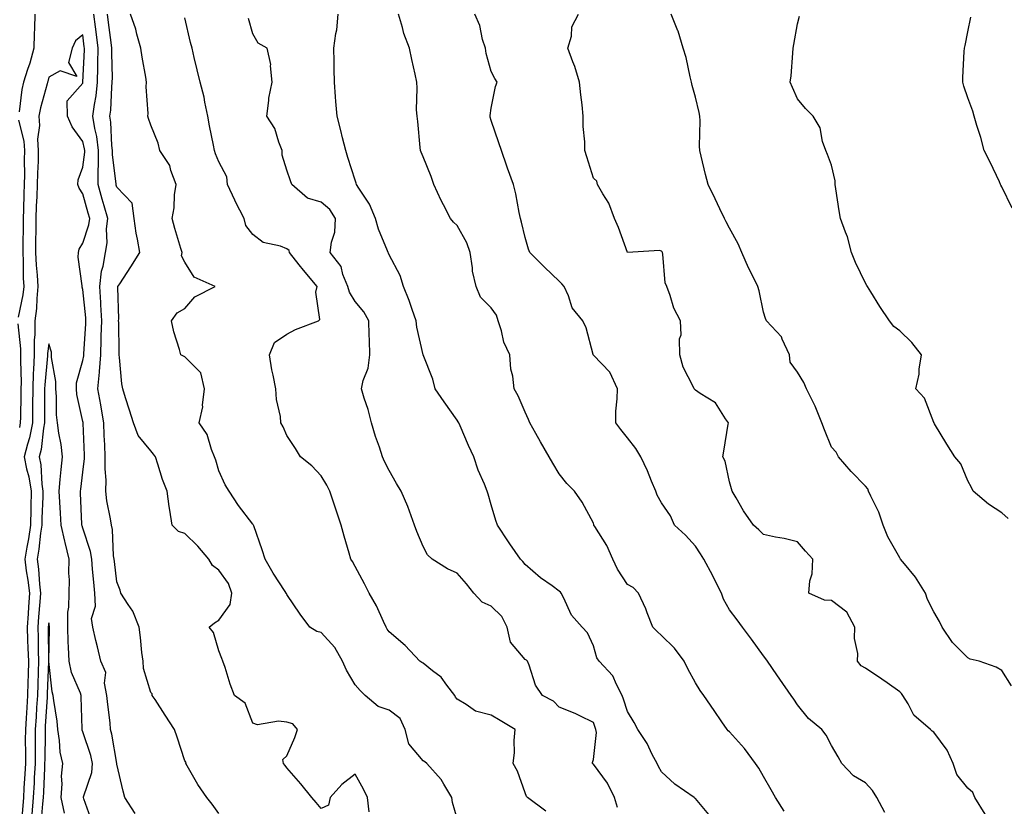
# Model space of a CAD drawing. Units: inches. Extents: x 947363 to 950003, y 7332218 to 7334858.
# Drawn here: x 948990 to 949279, y 7333959 to 7334190 of the extents above; entities that cross this region are included whole.
import ezdxf

# ---------------------------------------------------------------- set-up
doc = ezdxf.new("R2010")
doc.units = ezdxf.units.IN
doc.header["$MEASUREMENT"] = 0
doc.layers.add('Contour_94737332', color=7, linetype='Continuous', true_color=0x6f7594)

msp = doc.modelspace()

# ---------------------------------------------------------------- linework, layer by layer
at = {"layer": 'Contour_94737332'}
for points in [[(948994, 7334191.92, 3292), (948993.84, 7334187.71, 3292), (948993.82, 7334186.15, 3292), (948993.66, 7334181.92, 3292), (948992.47, 7334177.5, 3292), (948991.82, 7334175.69, 3292), (948990.65, 7334171.92, 3292), (948990.18, 7334169.8, 3292), (948989.33, 7334163.2, 3292)], [(949048.05, 7333957.24, 3292), (949046.07, 7333959.94, 3292), (949044.48, 7333961.92, 3292), (949041.86, 7333965.73, 3292), (949038.72, 7333971.24, 3292), (949038.32, 7333971.92, 3292), (949038.39, 7333972.26, 3292), (949038.05, 7333972.69, 3292), (949035.83, 7333979.7, 3292), (949035, 7333981.92, 3292), (949032.24, 7333986.11, 3292), (949029.3, 7333990.67, 3292), (949028.49, 7333991.92, 3292), (949028.47, 7333992.34, 3292), (949028.05, 7333992.77, 3292), (949025.92, 7333999.8, 3292), (949025.77, 7334001.92, 3292), (949025.44, 7334004.52, 3292), (949024.99, 7334008.87, 3292), (949024.59, 7334011.92, 3292), (949022.81, 7334016.68, 3292), (949021.41, 7334018.57, 3292), (949019.22, 7334021.92, 3292), (949019, 7334022.86, 3292), (949018.05, 7334025.28, 3292), (949017.34, 7334031.21, 3292), (949017.27, 7334031.92, 3292), (949017.12, 7334032.85, 3292), (949016.77, 7334040.64, 3292), (949016.49, 7334041.92, 3292), (949016.24, 7334043.73, 3292), (949015.16, 7334049.03, 3292), (949014.82, 7334051.92, 3292), (949014.89, 7334055.08, 3292), (949014.59, 7334058.46, 3292), (949014.65, 7334061.92, 3292), (949014.5, 7334065.48, 3292), (949014.37, 7334068.23, 3292), (949014.2, 7334071.92, 3292), (949013.42, 7334076.55, 3292), (949013.32, 7334077.19, 3292), (949012.48, 7334081.92, 3292), (949012.95, 7334086.82, 3292), (949012.98, 7334086.98, 3292), (949013.35, 7334091.92, 3292), (949013.5, 7334096.48, 3292), (949013.49, 7334097.36, 3292), (949013.63, 7334101.92, 3292), (949013.36, 7334106.61, 3292), (949013.35, 7334107.22, 3292), (949013.07, 7334111.92, 3292), (949013.55, 7334116.42, 3292), (949014.06, 7334117.93, 3292), (949014.71, 7334121.92, 3292), (949015.22, 7334124.75, 3292), (949015.01, 7334128.88, 3292), (949015.37, 7334131.92, 3292), (949014.33, 7334135.64, 3292), (949013.76, 7334137.64, 3292), (949012.56, 7334141.92, 3292), (949012.57, 7334146.44, 3292), (949012.68, 7334147.29, 3292), (949012.69, 7334151.92, 3292), (949012.17, 7334156.04, 3292), (949011.6, 7334158.36, 3292), (949011.05, 7334161.92, 3292), (949011.49, 7334165.36, 3292), (949011.99, 7334167.98, 3292), (949012.42, 7334171.92, 3292), (949012.47, 7334176.34, 3292), (949012.52, 7334177.45, 3292), (949012.57, 7334181.92, 3292), (949012.05, 7334185.92, 3292), (949011.77, 7334188.2, 3292), (949011.29, 7334191.92, 3292)], [(949092.19, 7333957.77, 3291), (949091.7, 7333961.92, 3291), (949090.56, 7333964.43, 3291), (949088.05, 7333968.75, 3291), (949084.19, 7333965.78, 3291), (949080.71, 7333961.92, 3291), (949080.26, 7333959.71, 3291), (949078.05, 7333958.69, 3291), (949076.58, 7333960.44, 3291), (949075.31, 7333961.92, 3291), (949072.1, 7333965.97, 3291), (949068.05, 7333970.68, 3291), (949067.49, 7333971.37, 3291), (949067.02, 7333971.92, 3291), (949066.84, 7333973.13, 3291), (949068.05, 7333974.18, 3291), (949070.39, 7333979.58, 3291), (949071.09, 7333981.92, 3291), (949069.73, 7333983.6, 3291), (949068.05, 7333984.02, 3291), (949065.58, 7333984.39, 3291), (949059.41, 7333983.27, 3291), (949058.05, 7333983.75, 3291), (949055.81, 7333989.68, 3291), (949052.67, 7333991.92, 3291), (949051.31, 7333995.19, 3291), (949049.87, 7334000.1, 3291), (949049.23, 7334001.92, 3291), (949048.91, 7334002.78, 3291), (949048.05, 7334004.98, 3291), (949046.5, 7334010.37, 3291), (949045.17, 7334011.92, 3291), (949046.77, 7334013.19, 3291), (949048.05, 7334013.97, 3291), (949051.35, 7334018.62, 3291), (949051.88, 7334021.92, 3291), (949050.85, 7334024.73, 3291), (949048.05, 7334028.65, 3291), (949046.19, 7334030.07, 3291), (949045.09, 7334031.92, 3291), (949041.9, 7334035.77, 3291), (949038.05, 7334039.46, 3291), (949036.18, 7334040.05, 3291), (949034.3, 7334041.92, 3291), (949033.67, 7334046.3, 3291), (949033.46, 7334047.34, 3291), (949032.89, 7334051.92, 3291), (949031.44, 7334055.31, 3291), (949030.15, 7334059.82, 3291), (949029.42, 7334061.92, 3291), (949028.87, 7334062.74, 3291), (949028.05, 7334063.7, 3291), (949024.3, 7334068.17, 3291), (949022.95, 7334071.92, 3291), (949021.82, 7334075.69, 3291), (949020.65, 7334079.32, 3291), (949019.84, 7334081.92, 3291), (949019.52, 7334083.39, 3291), (949018.89, 7334091.09, 3291), (949018.74, 7334091.92, 3291), (949018.72, 7334092.6, 3291), (949018.61, 7334101.36, 3291), (949018.6, 7334101.92, 3291), (949018.61, 7334102.48, 3291), (949018.33, 7334111.64, 3291), (949018.34, 7334111.92, 3291), (949018.9, 7334112.77, 3291), (949022.22, 7334117.75, 3291), (949024.8, 7334121.92, 3291), (949024.14, 7334125.83, 3291), (949023.73, 7334127.61, 3291), (949023.11, 7334131.92, 3291), (949022.55, 7334136.42, 3291), (949018.05, 7334141.17, 3291), (949017.88, 7334141.75, 3291), (949017.84, 7334141.92, 3291), (949017.84, 7334142.13, 3291), (949016.76, 7334150.64, 3291), (949016.77, 7334151.92, 3291), (949016.58, 7334153.39, 3291), (949016.3, 7334160.18, 3291), (949016.04, 7334161.92, 3291), (949016.26, 7334163.71, 3291), (949016.58, 7334170.44, 3291), (949016.73, 7334171.92, 3291), (949016.75, 7334173.22, 3291), (949016.59, 7334180.45, 3291), (949016.59, 7334181.92, 3291), (949016.38, 7334183.59, 3291), (949015.59, 7334189.46, 3291), (949015.28, 7334191.92, 3291)], [(949118.05, 7333955.81, 3290), (949116.63, 7333960.5, 3290), (949116.51, 7333961.92, 3290), (949114.09, 7333965.88, 3290), (949113.36, 7333967.23, 3290), (949109.11, 7333971.92, 3290), (949108.51, 7333972.37, 3290), (949108.05, 7333972.68, 3290), (949103.87, 7333977.74, 3290), (949102.73, 7333981.92, 3290), (949101.29, 7333985.16, 3290), (949098.05, 7333987.63, 3290), (949094.79, 7333988.66, 3290), (949091, 7333991.92, 3290), (949089.51, 7333993.38, 3290), (949088.05, 7333994.99, 3290), (949085.49, 7333999.36, 3290), (949084.31, 7334001.92, 3290), (949082.14, 7334006.01, 3290), (949078.05, 7334010.43, 3290), (949076.77, 7334010.64, 3290), (949074.8, 7334011.92, 3290), (949071.95, 7334015.81, 3290), (949068.05, 7334021.54, 3290), (949067.92, 7334021.79, 3290), (949067.85, 7334021.92, 3290), (949067.52, 7334022.45, 3290), (949063.96, 7334027.83, 3290), (949061.67, 7334031.92, 3290), (949060.78, 7334034.65, 3290), (949058.28, 7334041.69, 3290), (949058.21, 7334041.92, 3290), (949058.15, 7334042.02, 3290), (949058.05, 7334042.15, 3290), (949053.8, 7334047.67, 3290), (949051.1, 7334051.92, 3290), (949049.85, 7334053.72, 3290), (949048.05, 7334057.8, 3290), (949047.13, 7334061, 3290), (949046.76, 7334061.92, 3290), (949045.84, 7334064.13, 3290), (949044.64, 7334068.51, 3290), (949042.27, 7334071.92, 3290), (949043.35, 7334076.61, 3290), (949043.26, 7334077.13, 3290), (949043.82, 7334081.92, 3290), (949042.71, 7334086.58, 3290), (949038.05, 7334091.34, 3290), (949037.6, 7334091.47, 3290), (949036.88, 7334091.92, 3290), (949036.48, 7334093.49, 3290), (949034.81, 7334098.68, 3290), (949034.12, 7334101.92, 3290), (949035.75, 7334104.22, 3290), (949038.05, 7334105.53, 3290), (949041.02, 7334108.95, 3290), (949046.99, 7334111.92, 3290), (949040.83, 7334114.7, 3290), (949038.05, 7334119.1, 3290), (949037.06, 7334120.93, 3290), (949037.23, 7334121.92, 3290), (949036.9, 7334123.07, 3290), (949035.1, 7334128.97, 3290), (949034.29, 7334131.92, 3290), (949034.91, 7334135.07, 3290), (949035.01, 7334138.88, 3290), (949035.45, 7334141.92, 3290), (949033.93, 7334146.04, 3290), (949033.66, 7334147.53, 3290), (949030.68, 7334151.92, 3290), (949030.17, 7334154.04, 3290), (949028.05, 7334159.32, 3290), (949027.37, 7334161.24, 3290), (949027.21, 7334161.92, 3290), (949027.24, 7334162.73, 3290), (949026.71, 7334170.59, 3290), (949026.76, 7334171.92, 3290), (949026.56, 7334173.41, 3290), (949025.46, 7334179.33, 3290), (949025.16, 7334181.92, 3290), (949023.97, 7334186, 3290), (949023.63, 7334187.5, 3290), (949022.08, 7334191.92, 3290)], [(949192.49, 7333956.36, 3287), (949188.05, 7333961.69, 3287), (949187.91, 7333961.78, 3287), (949187.7, 7333961.92, 3287), (949181.95, 7333965.82, 3287), (949178.05, 7333969.5, 3287), (949177.17, 7333971.04, 3287), (949176.78, 7333971.92, 3287), (949175.37, 7333974.6, 3287), (949173.9, 7333977.76, 3287), (949171.08, 7333981.92, 3287), (949170.07, 7333983.94, 3287), (949168.05, 7333987.16, 3287), (949166.94, 7333990.81, 3287), (949166.54, 7333991.92, 3287), (949164.81, 7333995.16, 3287), (949163.81, 7333997.68, 3287), (949159.72, 7334001.92, 3287), (949159.11, 7334002.98, 3287), (949158.05, 7334006.45, 3287), (949156.38, 7334010.25, 3287), (949154.78, 7334011.92, 3287), (949151.64, 7334015.51, 3287), (949149.29, 7334020.68, 3287), (949148.6, 7334021.92, 3287), (949148.38, 7334022.25, 3287), (949148.05, 7334022.51, 3287), (949145.93, 7334024.04, 3287), (949142.52, 7334026.4, 3287), (949138.05, 7334030.37, 3287), (949137.33, 7334031.2, 3287), (949136.61, 7334031.92, 3287), (949133.52, 7334036.45, 3287), (949133.14, 7334037.01, 3287), (949129.87, 7334041.92, 3287), (949129.37, 7334043.24, 3287), (949128.05, 7334047.91, 3287), (949127.12, 7334050.99, 3287), (949126.84, 7334051.92, 3287), (949126.06, 7334053.92, 3287), (949124.21, 7334058.08, 3287), (949122.94, 7334061.92, 3287), (949121.37, 7334065.24, 3287), (949118.92, 7334071.05, 3287), (949118.54, 7334071.92, 3287), (949118.35, 7334072.22, 3287), (949118.05, 7334072.73, 3287), (949114.22, 7334078.09, 3287), (949111.58, 7334081.92, 3287), (949110.9, 7334084.78, 3287), (949108.05, 7334091.91, 3287), (949108.04, 7334091.92, 3287), (949106.17, 7334100.05, 3287), (949105.97, 7334101.92, 3287), (949104.82, 7334105.16, 3287), (949103.98, 7334107.85, 3287), (949102.32, 7334111.92, 3287), (949101.28, 7334115.16, 3287), (949098.05, 7334121.25, 3287), (949097.83, 7334121.7, 3287), (949097.73, 7334121.92, 3287), (949097.56, 7334122.41, 3287), (949094.95, 7334128.82, 3287), (949094.04, 7334131.92, 3287), (949092.29, 7334136.15, 3287), (949089.15, 7334140.81, 3287), (949088.5, 7334141.92, 3287), (949088.38, 7334142.25, 3287), (949088.05, 7334143.19, 3287), (949085.94, 7334149.81, 3287), (949085.33, 7334151.92, 3287), (949084.4, 7334155.58, 3287), (949083.91, 7334157.78, 3287), (949082.76, 7334161.92, 3287), (949082.41, 7334166.28, 3287), (949082.35, 7334167.62, 3287), (949082.02, 7334171.92, 3287), (949081.87, 7334175.74, 3287), (949081.92, 7334178.05, 3287), (949081.77, 7334181.92, 3287), (949082.37, 7334186.24, 3287), (949082.66, 7334187.32, 3287), (949083.13, 7334191.92, 3287)], [(949214.1, 7333957.97, 3286), (949211.58, 7333961.92, 3286), (949210.34, 7333964.21, 3286), (949208.05, 7333968.14, 3286), (949206.63, 7333970.51, 3286), (949205.64, 7333971.92, 3286), (949202.42, 7333976.3, 3286), (949198.05, 7333981.19, 3286), (949197.67, 7333981.54, 3286), (949197.32, 7333981.92, 3286), (949195.78, 7333984.19, 3286), (949193.58, 7333987.45, 3286), (949190.55, 7333991.92, 3286), (949189.45, 7333993.32, 3286), (949188.05, 7333995.62, 3286), (949185.82, 7333999.69, 3286), (949184.69, 7334001.92, 3286), (949181.91, 7334005.78, 3286), (949178.05, 7334009.54, 3286), (949176.81, 7334010.68, 3286), (949175.5, 7334011.92, 3286), (949173.86, 7334016.11, 3286), (949173.44, 7334017.31, 3286), (949171.34, 7334021.92, 3286), (949169.72, 7334023.59, 3286), (949168.05, 7334024.51, 3286), (949165.1, 7334028.97, 3286), (949163.82, 7334031.92, 3286), (949162.01, 7334035.88, 3286), (949158.47, 7334041.5, 3286), (949158.23, 7334041.92, 3286), (949158.19, 7334042.06, 3286), (949158.05, 7334042.51, 3286), (949154.79, 7334048.66, 3286), (949152.55, 7334051.92, 3286), (949150.28, 7334054.15, 3286), (949148.05, 7334056.92, 3286), (949146.18, 7334060.05, 3286), (949145.11, 7334061.92, 3286), (949142.52, 7334066.39, 3286), (949141.2, 7334068.77, 3286), (949139.43, 7334071.92, 3286), (949139, 7334072.87, 3286), (949138.05, 7334075.03, 3286), (949136, 7334079.87, 3286), (949134.76, 7334081.92, 3286), (949134.35, 7334085.63, 3286), (949133.83, 7334087.7, 3286), (949133.49, 7334091.92, 3286), (949131.78, 7334095.65, 3286), (949131.05, 7334098.92, 3286), (949130.05, 7334101.92, 3286), (949129.64, 7334103.51, 3286), (949128.05, 7334105.69, 3286), (949124.91, 7334108.78, 3286), (949123.58, 7334111.92, 3286), (949122.59, 7334116.46, 3286), (949122.57, 7334117.4, 3286), (949121.87, 7334121.92, 3286), (949120.91, 7334124.78, 3286), (949118.05, 7334129.85, 3286), (949116.96, 7334130.83, 3286), (949116.08, 7334131.92, 3286), (949114.02, 7334135.95, 3286), (949113.33, 7334137.21, 3286), (949111.22, 7334141.92, 3286), (949110.36, 7334144.23, 3286), (949108.05, 7334150.05, 3286), (949107.51, 7334151.38, 3286), (949107.29, 7334151.92, 3286), (949107.17, 7334152.8, 3286), (949106.49, 7334160.36, 3286), (949106.26, 7334161.92, 3286), (949106.13, 7334163.84, 3286), (949106.34, 7334170.21, 3286), (949106.19, 7334171.92, 3286), (949105.69, 7334174.28, 3286), (949104.76, 7334178.63, 3286), (949104.06, 7334181.92, 3286), (949102.35, 7334186.22, 3286), (949101.97, 7334188, 3286), (949100.77, 7334191.92, 3286)], [(949243.71, 7333957.58, 3285), (949241.34, 7333961.92, 3285), (949240.1, 7333963.97, 3285), (949238.05, 7333966.25, 3285), (949234.45, 7333968.32, 3285), (949231.01, 7333971.92, 3285), (949229.97, 7333973.85, 3285), (949228.05, 7333977.21, 3285), (949226.41, 7333980.27, 3285), (949225.15, 7333981.92, 3285), (949221.23, 7333985.1, 3285), (949218.05, 7333989.17, 3285), (949216.94, 7333990.81, 3285), (949216.17, 7333991.92, 3285), (949212.86, 7333996.73, 3285), (949211.97, 7333998, 3285), (949209.23, 7334001.92, 3285), (949208.74, 7334002.61, 3285), (949208.05, 7334003.57, 3285), (949204.51, 7334008.39, 3285), (949201.91, 7334011.92, 3285), (949200.26, 7334014.13, 3285), (949198.05, 7334017.07, 3285), (949196.31, 7334020.18, 3285), (949195.7, 7334021.92, 3285), (949193.27, 7334026.69, 3285), (949193.13, 7334027, 3285), (949190.47, 7334031.92, 3285), (949189.56, 7334033.43, 3285), (949188.05, 7334035.72, 3285), (949185.11, 7334038.98, 3285), (949181.88, 7334041.92, 3285), (949180.75, 7334044.62, 3285), (949178.05, 7334048.42, 3285), (949176.81, 7334050.68, 3285), (949176.38, 7334051.92, 3285), (949175.11, 7334054.86, 3285), (949173.93, 7334057.8, 3285), (949171.97, 7334061.92, 3285), (949170.52, 7334064.4, 3285), (949168.05, 7334067.52, 3285), (949166.13, 7334070, 3285), (949164.63, 7334071.92, 3285), (949164.65, 7334075.32, 3285), (949165.08, 7334078.95, 3285), (949165.1, 7334081.92, 3285), (949162.9, 7334086.78, 3285), (949158.05, 7334091.83, 3285), (949157.98, 7334091.92, 3285), (949157.95, 7334092.02, 3285), (949155.91, 7334099.78, 3285), (949154.96, 7334101.92, 3285), (949151.86, 7334105.73, 3285), (949150.76, 7334109.21, 3285), (949149.51, 7334111.92, 3285), (949148.84, 7334112.71, 3285), (949148.05, 7334113.49, 3285), (949143.74, 7334117.62, 3285), (949139.37, 7334121.92, 3285), (949139.02, 7334122.89, 3285), (949138.05, 7334126.33, 3285), (949136.97, 7334130.84, 3285), (949136.67, 7334131.92, 3285), (949136.27, 7334133.69, 3285), (949135.25, 7334139.12, 3285), (949134.56, 7334141.92, 3285), (949132.87, 7334146.74, 3285), (949132.68, 7334147.3, 3285), (949131.05, 7334151.92, 3285), (949130.29, 7334154.16, 3285), (949128.05, 7334160.7, 3285), (949127.77, 7334161.64, 3285), (949127.73, 7334161.92, 3285), (949127.77, 7334162.2, 3285), (949128.05, 7334164.3, 3285), (949129.32, 7334170.65, 3285), (949129.83, 7334171.92, 3285), (949129.12, 7334172.99, 3285), (949128.05, 7334175.04, 3285), (949126.55, 7334180.41, 3285), (949126.33, 7334181.92, 3285), (949125.53, 7334184.43, 3285), (949124.72, 7334188.59, 3285), (949123.22, 7334191.92, 3285)], [(949273.17, 7333957.04, 3284), (949270.12, 7333961.92, 3284), (949269.51, 7333963.38, 3284), (949268.05, 7333964.67, 3284), (949264.79, 7333968.66, 3284), (949263.78, 7333971.92, 3284), (949261.99, 7333975.86, 3284), (949258.05, 7333981.16, 3284), (949257.55, 7333981.43, 3284), (949257.14, 7333981.92, 3284), (949252.23, 7333986.1, 3284), (949250.56, 7333989.41, 3284), (949249.01, 7333991.92, 3284), (949248.62, 7333992.49, 3284), (949248.05, 7333992.99, 3284), (949244.38, 7333995.59, 3284), (949242.83, 7333996.7, 3284), (949238.05, 7333999.89, 3284), (949236.7, 7334000.57, 3284), (949235.69, 7334001.92, 3284), (949235.76, 7334004.21, 3284), (949234.79, 7334008.66, 3284), (949234.85, 7334011.92, 3284), (949232.53, 7334016.4, 3284), (949228.05, 7334019.75, 3284), (949225.98, 7334019.85, 3284), (949221.37, 7334021.92, 3284), (949221.69, 7334025.56, 3284), (949222.34, 7334027.64, 3284), (949222.56, 7334031.92, 3284), (949220.37, 7334034.24, 3284), (949218.05, 7334037.04, 3284), (949214.13, 7334038, 3284), (949211.55, 7334038.42, 3284), (949208.05, 7334039.17, 3284), (949206.62, 7334040.5, 3284), (949205.06, 7334041.92, 3284), (949202.2, 7334046.07, 3284), (949200.02, 7334049.95, 3284), (949198.85, 7334051.92, 3284), (949198.67, 7334052.53, 3284), (949198.05, 7334054.61, 3284), (949196.82, 7334060.68, 3284), (949196.1, 7334061.92, 3284), (949196.35, 7334063.62, 3284), (949197.68, 7334071.55, 3284), (949197.74, 7334071.92, 3284), (949196.89, 7334073.09, 3284), (949193.94, 7334077.81, 3284), (949189.48, 7334080.5, 3284), (949188.05, 7334081.51, 3284), (949187.82, 7334081.68, 3284), (949187.64, 7334081.92, 3284), (949187.36, 7334082.61, 3284), (949184.43, 7334088.3, 3284), (949183.45, 7334091.92, 3284), (949183.36, 7334096.6, 3284), (949183.89, 7334097.76, 3284), (949183.65, 7334101.92, 3284), (949181.74, 7334105.61, 3284), (949180.63, 7334109.34, 3284), (949179.63, 7334111.92, 3284), (949179.17, 7334113.04, 3284), (949178.48, 7334121.49, 3284), (949178.37, 7334121.92, 3284), (949178.25, 7334122.11, 3284), (949178.05, 7334122.31, 3284), (949177.48, 7334122.49, 3284), (949168.05, 7334121.92, 3284), (949165.44, 7334129.32, 3284), (949164.25, 7334131.92, 3284), (949162.58, 7334136.45, 3284), (949160.85, 7334139.12, 3284), (949159.3, 7334141.92, 3284), (949159.05, 7334142.91, 3284), (949158.05, 7334143.81, 3284), (949156.12, 7334149.98, 3284), (949155.51, 7334151.92, 3284), (949155.53, 7334154.44, 3284), (949155.06, 7334158.93, 3284), (949155.08, 7334161.92, 3284), (949154.72, 7334165.25, 3284), (949154.36, 7334168.23, 3284), (949153.98, 7334171.92, 3284), (949152.64, 7334176.51, 3284), (949152.03, 7334177.94, 3284), (949150.6, 7334181.92, 3284), (949151.59, 7334185.46, 3284), (949151.77, 7334188.2, 3284), (949153.67, 7334191.92, 3284)], [(949280.88, 7333994.75, 3283), (949278.05, 7333999.24, 3283), (949276.36, 7334000.23, 3283), (949271.44, 7334001.92, 3283), (949268.72, 7334002.59, 3283), (949268.05, 7334002.9, 3283), (949263.56, 7334007.43, 3283), (949260.52, 7334011.92, 3283), (949259.71, 7334013.58, 3283), (949258.05, 7334016.42, 3283), (949256.23, 7334020.1, 3283), (949255.63, 7334021.92, 3283), (949252.71, 7334026.58, 3283), (949249.47, 7334030.51, 3283), (949248.33, 7334031.92, 3283), (949248.21, 7334032.08, 3283), (949248.05, 7334032.27, 3283), (949244.59, 7334038.46, 3283), (949243.24, 7334041.92, 3283), (949241.88, 7334045.75, 3283), (949239.61, 7334050.36, 3283), (949238.93, 7334051.92, 3283), (949238.65, 7334052.52, 3283), (949238.05, 7334053.3, 3283), (949233.78, 7334057.66, 3283), (949230.04, 7334061.92, 3283), (949229.43, 7334063.29, 3283), (949228.05, 7334064.79, 3283), (949226, 7334069.87, 3283), (949225.18, 7334071.92, 3283), (949223.19, 7334076.79, 3283), (949223.11, 7334076.98, 3283), (949220.71, 7334081.92, 3283), (949219.9, 7334083.77, 3283), (949218.05, 7334086.82, 3283), (949215.89, 7334089.76, 3283), (949215.65, 7334091.92, 3283), (949213.5, 7334096.48, 3283), (949213.28, 7334097.16, 3283), (949208.9, 7334101.92, 3283), (949208.65, 7334102.52, 3283), (949208.05, 7334104.38, 3283), (949206.8, 7334110.67, 3283), (949206.4, 7334111.92, 3283), (949204.81, 7334115.16, 3283), (949203.61, 7334117.48, 3283), (949201.65, 7334121.92, 3283), (949200.57, 7334124.44, 3283), (949198.05, 7334129.05, 3283), (949197.08, 7334130.95, 3283), (949196.58, 7334131.92, 3283), (949195.25, 7334134.72, 3283), (949193.86, 7334137.73, 3283), (949191.78, 7334141.92, 3283), (949191.01, 7334144.88, 3283), (949189.77, 7334150.2, 3283), (949189.34, 7334151.92, 3283), (949189.24, 7334153.12, 3283), (949189.4, 7334160.57, 3283), (949189.31, 7334161.92, 3283), (949189.16, 7334163.03, 3283), (949188.05, 7334167.55, 3283), (949187.11, 7334170.98, 3283), (949186.9, 7334171.92, 3283), (949186.47, 7334173.5, 3283), (949185.36, 7334179.23, 3283), (949184.45, 7334181.92, 3283), (949183.01, 7334186.88, 3283), (949182.91, 7334187.06, 3283), (949180.87, 7334191.92, 3283)], [(949144.11, 7333957.98, 3289), (949138.68, 7333961.92, 3289), (949138.4, 7333962.27, 3289), (949138.05, 7333963.28, 3289), (949135.76, 7333969.63, 3289), (949134.54, 7333971.92, 3289), (949134.84, 7333975.13, 3289), (949134.82, 7333978.69, 3289), (949135.07, 7333981.92, 3289), (949130.72, 7333984.59, 3289), (949128.05, 7333986.07, 3289), (949123.41, 7333987.28, 3289), (949120.7, 7333989.27, 3289), (949118.05, 7333990.79, 3289), (949117.54, 7333991.41, 3289), (949117.36, 7333991.92, 3289), (949115.03, 7333994.94, 3289), (949113.39, 7333997.26, 3289), (949110.84, 7333999.13, 3289), (949108.05, 7334001.34, 3289), (949107.66, 7334001.53, 3289), (949107.09, 7334001.92, 3289), (949102.72, 7334006.59, 3289), (949098.05, 7334010.56, 3289), (949097.48, 7334011.35, 3289), (949097.19, 7334011.92, 3289), (949096.37, 7334013.6, 3289), (949094.34, 7334018.21, 3289), (949092.19, 7334021.92, 3289), (949090.82, 7334024.69, 3289), (949088.05, 7334029.75, 3289), (949087.32, 7334031.19, 3289), (949086.82, 7334031.92, 3289), (949086.33, 7334033.64, 3289), (949084.83, 7334038.7, 3289), (949083.94, 7334041.92, 3289), (949082.47, 7334046.34, 3289), (949081.92, 7334048.05, 3289), (949080.65, 7334051.92, 3289), (949079.74, 7334053.61, 3289), (949078.05, 7334056.38, 3289), (949075.39, 7334059.27, 3289), (949072.01, 7334061.92, 3289), (949070.53, 7334064.4, 3289), (949068.05, 7334068.21, 3289), (949066.92, 7334070.78, 3289), (949066.29, 7334071.92, 3289), (949066.18, 7334073.79, 3289), (949064.93, 7334078.81, 3289), (949064.82, 7334081.92, 3289), (949064.03, 7334085.94, 3289), (949063.63, 7334087.49, 3289), (949062.88, 7334091.92, 3289), (949064.41, 7334095.56, 3289), (949068.05, 7334097.95, 3289), (949070.59, 7334099.38, 3289), (949077.35, 7334101.92, 3289), (949077.72, 7334102.26, 3289), (949076.48, 7334110.34, 3289), (949076.91, 7334111.92, 3289), (949072.87, 7334116.74, 3289), (949071.63, 7334118.34, 3289), (949068.82, 7334121.92, 3289), (949068.69, 7334122.56, 3289), (949068.05, 7334123.03, 3289), (949066.18, 7334123.79, 3289), (949061.03, 7334124.9, 3289), (949058.05, 7334127.27, 3289), (949055.97, 7334129.84, 3289), (949055.46, 7334131.92, 3289), (949052.9, 7334136.78, 3289), (949052.69, 7334137.28, 3289), (949050.53, 7334141.92, 3289), (949050.33, 7334144.2, 3289), (949048.05, 7334148.57, 3289), (949047.07, 7334150.94, 3289), (949046.77, 7334151.92, 3289), (949046.5, 7334153.47, 3289), (949045.24, 7334159.11, 3289), (949044.8, 7334161.92, 3289), (949043.9, 7334166.08, 3289), (949043.71, 7334167.59, 3289), (949042.51, 7334171.92, 3289), (949041.68, 7334175.55, 3289), (949040.8, 7334179.16, 3289), (949040.17, 7334181.92, 3289), (949039.73, 7334183.59, 3289), (949038.05, 7334190.8, 3289)], [(949165.13, 7333959, 3288), (949164.28, 7333961.92, 3288), (949162.24, 7333966.11, 3288), (949158.05, 7333971.7, 3288), (949157.92, 7333971.79, 3288), (949157.76, 7333971.92, 3288), (949157.78, 7333972.19, 3288), (949158.05, 7333973.1, 3288), (949158.95, 7333981.02, 3288), (949158.8, 7333981.92, 3288), (949158.61, 7333982.48, 3288), (949158.05, 7333983.92, 3288), (949154.09, 7333985.88, 3288), (949152.74, 7333986.61, 3288), (949148.05, 7333988.51, 3288), (949146.38, 7333990.25, 3288), (949143.11, 7333991.92, 3288), (949141.06, 7333994.92, 3288), (949139.19, 7334000.78, 3288), (949138.68, 7334001.92, 3288), (949138.37, 7334002.24, 3288), (949138.05, 7334002.47, 3288), (949133.7, 7334007.57, 3288), (949132.74, 7334011.92, 3288), (949131.2, 7334015.07, 3288), (949128.05, 7334018.08, 3288), (949125.39, 7334019.26, 3288), (949122.99, 7334021.92, 3288), (949120.81, 7334024.69, 3288), (949118.05, 7334027.83, 3288), (949115.23, 7334029.1, 3288), (949110.71, 7334031.92, 3288), (949109.33, 7334033.2, 3288), (949108.05, 7334035.59, 3288), (949106.2, 7334040.07, 3288), (949105.54, 7334041.92, 3288), (949104, 7334045.97, 3288), (949103.51, 7334047.38, 3288), (949101.6, 7334051.92, 3288), (949100.25, 7334054.12, 3288), (949098.05, 7334057.91, 3288), (949096.74, 7334060.61, 3288), (949096.15, 7334061.92, 3288), (949095.22, 7334064.75, 3288), (949094.07, 7334067.94, 3288), (949092.88, 7334071.92, 3288), (949091.94, 7334075.81, 3288), (949090.75, 7334079.22, 3288), (949089.97, 7334081.92, 3288), (949090.47, 7334084.34, 3288), (949091.94, 7334088.03, 3288), (949092.42, 7334091.92, 3288), (949092.29, 7334096.16, 3288), (949092.2, 7334097.76, 3288), (949092.06, 7334101.92, 3288), (949090.65, 7334104.52, 3288), (949088.05, 7334107.54, 3288), (949086.4, 7334110.27, 3288), (949085.95, 7334111.92, 3288), (949084.48, 7334115.49, 3288), (949083.94, 7334117.81, 3288), (949080.76, 7334121.92, 3288), (949081.08, 7334124.94, 3288), (949082.07, 7334127.9, 3288), (949082.32, 7334131.92, 3288), (949080.67, 7334134.54, 3288), (949078.05, 7334136.74, 3288), (949074.07, 7334137.94, 3288), (949069.45, 7334141.92, 3288), (949069.13, 7334143, 3288), (949068.05, 7334146.14, 3288), (949066.67, 7334150.54, 3288), (949066.62, 7334151.92, 3288), (949065.61, 7334154.36, 3288), (949064.51, 7334158.38, 3288), (949062.09, 7334161.92, 3288), (949062.73, 7334166.6, 3288), (949062.7, 7334167.28, 3288), (949063.68, 7334171.92, 3288), (949063.19, 7334176.78, 3288), (949063.26, 7334177.14, 3288), (949062.27, 7334181.92, 3288), (949059.56, 7334183.43, 3288), (949058.05, 7334186.13, 3288), (949056.79, 7334190.67, 3288)], [(949279.94, 7334043.81, 3282), (949278.05, 7334045.48, 3282), (949274.18, 7334048.06, 3282), (949269.68, 7334051.92, 3282), (949269.1, 7334052.97, 3282), (949268.05, 7334054.94, 3282), (949266, 7334059.87, 3282), (949264.21, 7334061.92, 3282), (949261.86, 7334065.72, 3282), (949258.32, 7334071.65, 3282), (949258.16, 7334071.92, 3282), (949258.1, 7334071.97, 3282), (949258.05, 7334072.04, 3282), (949255.31, 7334079.18, 3282), (949252.82, 7334081.92, 3282), (949253.77, 7334086.2, 3282), (949253.79, 7334087.67, 3282), (949254.48, 7334091.92, 3282), (949251.64, 7334095.52, 3282), (949248.05, 7334098.91, 3282), (949246.3, 7334100.17, 3282), (949245.05, 7334101.92, 3282), (949242.23, 7334106.1, 3282), (949239.56, 7334110.4, 3282), (949238.61, 7334111.92, 3282), (949238.43, 7334112.3, 3282), (949238.05, 7334112.9, 3282), (949235.11, 7334118.99, 3282), (949233.94, 7334121.92, 3282), (949232.68, 7334126.54, 3282), (949232.09, 7334127.88, 3282), (949230.66, 7334131.92, 3282), (949230.26, 7334134.13, 3282), (949229.29, 7334140.67, 3282), (949229.09, 7334141.92, 3282), (949229.14, 7334143.01, 3282), (949228.05, 7334147.59, 3282), (949226.87, 7334150.74, 3282), (949226.34, 7334151.92, 3282), (949225.42, 7334154.54, 3282), (949224.7, 7334158.58, 3282), (949222.66, 7334161.92, 3282), (949220.35, 7334164.22, 3282), (949218.05, 7334167.01, 3282), (949216.53, 7334170.39, 3282), (949215.9, 7334171.92, 3282), (949216.14, 7334173.84, 3282), (949216.63, 7334180.5, 3282), (949216.79, 7334181.92, 3282), (949216.96, 7334183.01, 3282), (949218.05, 7334189.1, 3282), (949218.6, 7334191.37, 3282)], [(949281.06, 7334134.92, 3281), (949278.05, 7334141.25, 3281), (949277.81, 7334141.67, 3281), (949277.68, 7334141.92, 3281), (949277.34, 7334142.64, 3281), (949274.61, 7334148.48, 3281), (949272.89, 7334151.92, 3281), (949271.86, 7334155.73, 3281), (949270.73, 7334159.25, 3281), (949269.93, 7334161.92, 3281), (949269.54, 7334163.42, 3281), (949268.05, 7334167.32, 3281), (949266.92, 7334170.79, 3281), (949266.55, 7334171.92, 3281), (949266.63, 7334173.33, 3281), (949267.03, 7334180.9, 3281), (949267.1, 7334181.92, 3281), (949267.28, 7334182.69, 3281), (949268.05, 7334186.76, 3281), (949268.93, 7334191.05, 3281)], [(949023.4, 7333957.27, 3293), (949020.42, 7333961.92, 3293), (949019.94, 7333963.81, 3293), (949018.05, 7333971.75, 3293), (949018.03, 7333971.91, 3293), (949018.04, 7333971.92, 3293), (949018.03, 7333971.94, 3293), (949016.63, 7333980.5, 3293), (949016.24, 7333981.92, 3293), (949016.09, 7333983.89, 3293), (949015.37, 7333989.24, 3293), (949015.17, 7333991.92, 3293), (949014.46, 7333995.51, 3293), (949014.79, 7333998.66, 3293), (949013.36, 7334001.92, 3293), (949012.35, 7334006.22, 3293), (949011.91, 7334008.06, 3293), (949011, 7334011.92, 3293), (949010.61, 7334014.48, 3293), (949011.82, 7334018.15, 3293), (949011.59, 7334021.92, 3293), (949011.26, 7334025.13, 3293), (949010.95, 7334029.02, 3293), (949010.67, 7334031.92, 3293), (949010.3, 7334034.17, 3293), (949008.05, 7334040.99, 3293), (949007.84, 7334041.72, 3293), (949007.81, 7334041.92, 3293), (949007.79, 7334042.18, 3293), (949007.43, 7334051.31, 3293), (949007.4, 7334051.92, 3293), (949007.46, 7334052.51, 3293), (949008.05, 7334057.44, 3293), (949008.55, 7334061.42, 3293), (949008.56, 7334061.92, 3293), (949008.54, 7334062.41, 3293), (949008.14, 7334071.83, 3293), (949008.14, 7334071.92, 3293), (949008.13, 7334071.99, 3293), (949008.05, 7334072.37, 3293), (949006.36, 7334080.24, 3293), (949006.19, 7334081.92, 3293), (949006.26, 7334083.71, 3293), (949008.05, 7334090.26, 3293), (949008.33, 7334091.64, 3293), (949008.35, 7334091.92, 3293), (949008.36, 7334092.23, 3293), (949008.94, 7334101.03, 3293), (949008.97, 7334101.92, 3293), (949008.92, 7334102.78, 3293), (949008.05, 7334111.11, 3293), (949007.85, 7334111.73, 3293), (949007.83, 7334111.92, 3293), (949007.84, 7334112.12, 3293), (949006.72, 7334120.6, 3293), (949006.82, 7334121.92, 3293), (949007.03, 7334122.94, 3293), (949008.05, 7334124.69, 3293), (949009.88, 7334130.09, 3293), (949010.1, 7334131.92, 3293), (949009.65, 7334133.52, 3293), (949008.05, 7334139.2, 3293), (949006.99, 7334140.86, 3293), (949006.63, 7334141.92, 3293), (949006.74, 7334143.23, 3293), (949008.05, 7334147.01, 3293), (949008.62, 7334151.35, 3293), (949008.62, 7334151.92, 3293), (949008.56, 7334152.42, 3293), (949008.05, 7334154.52, 3293), (949004.96, 7334158.83, 3293), (949003.55, 7334161.92, 3293), (949003.48, 7334166.49, 3293), (949008.05, 7334171.63, 3293), (949008.1, 7334171.88, 3293), (949008.1, 7334171.97, 3293), (949008.54, 7334181.44, 3293), (949008.54, 7334181.92, 3293), (949008.48, 7334182.35, 3293), (949008.05, 7334185.87, 3293), (949005.88, 7334184.08, 3293), (949004.97, 7334181.92, 3293), (949003.84, 7334177.71, 3293), (949006.36, 7334173.61, 3293), (949001.45, 7334175.31, 3293), (948998.05, 7334173.42, 3293), (948997.79, 7334172.18, 3293), (948997.71, 7334171.92, 3293), (948997.61, 7334171.48, 3293), (948995.59, 7334164.38, 3293), (948995.12, 7334161.92, 3293), (948995.33, 7334159.2, 3293), (948994.8, 7334155.18, 3293), (948994.96, 7334151.92, 3293), (948994.92, 7334148.79, 3293), (948994.74, 7334145.23, 3293), (948994.69, 7334141.92, 3293), (948994.55, 7334138.43, 3293), (948994.41, 7334135.56, 3293), (948994.27, 7334131.92, 3293), (948994.22, 7334128.09, 3293), (948994.18, 7334125.79, 3293), (948994.13, 7334121.92, 3293), (948994.33, 7334118.2, 3293), (948994.69, 7334115.28, 3293), (948994.9, 7334111.92, 3293), (948994.52, 7334108.39, 3293), (948994.45, 7334105.53, 3293), (948993.99, 7334101.92, 3293), (948993.96, 7334097.83, 3293), (948993.76, 7334096.21, 3293), (948993.74, 7334091.92, 3293), (948993.59, 7334087.46, 3293), (948993.5, 7334086.48, 3293), (948993.35, 7334081.92, 3293), (948993.3, 7334077.17, 3293), (948993.3, 7334076.67, 3293), (948993.26, 7334071.92, 3293), (948992.41, 7334067.56, 3293), (948991.78, 7334065.65, 3293), (948990.86, 7334061.92, 3293), (948991.55, 7334058.42, 3293), (948992.22, 7334056.09, 3293), (948992.86, 7334051.92, 3293), (948992.8, 7334047.18, 3293), (948992.8, 7334046.67, 3293), (948992.73, 7334041.92, 3293), (948992.11, 7334037.85, 3293), (948991.6, 7334035.48, 3293), (948991.01, 7334031.92, 3293), (948991.45, 7334028.53, 3293), (948991.92, 7334025.79, 3293), (948992.37, 7334021.92, 3293), (948992.07, 7334017.9, 3293), (948992, 7334015.87, 3293), (948991.73, 7334011.92, 3293), (948991.85, 7334008.13, 3293), (948991.96, 7334005.83, 3293), (948992.07, 7334001.92, 3293), (948991.98, 7333998, 3293), (948991.96, 7333995.83, 3293), (948991.86, 7333991.92, 3293), (948991.62, 7333988.34, 3293), (948991.41, 7333985.28, 3293), (948991.19, 7333981.92, 3293), (948991.18, 7333978.79, 3293), (948991.21, 7333975.08, 3293), (948991.2, 7333971.92, 3293), (948991.04, 7333968.93, 3293), (948990.77, 7333964.64, 3293), (948990.63, 7333961.92, 3293), (948990.43, 7333959.54, 3293), (948989.94, 7333953.82, 3293)], [(948989.17, 7334160.8, 3292), (948990.76, 7334154.63, 3292), (948990.89, 7334151.92, 3292), (948990.85, 7334149.12, 3292), (948990.92, 7334144.79, 3292), (948990.87, 7334141.92, 3292), (948990.77, 7334139.2, 3292), (948990.66, 7334134.53, 3292), (948990.56, 7334131.92, 3292), (948990.53, 7334129.44, 3292), (948990.47, 7334124.34, 3292), (948990.44, 7334121.92, 3292), (948990.58, 7334119.39, 3292), (948990.55, 7334114.42, 3292), (948990.71, 7334111.92, 3292), (948990.45, 7334109.52, 3292), (948989.1, 7334102.98, 3292)], [(948988.97, 7334101, 3292), (948989.8, 7334093.66, 3292), (948989.79, 7334091.92, 3292), (948989.73, 7334090.25, 3292), (948989.91, 7334083.77, 3292), (948989.85, 7334081.92, 3292), (948989.83, 7334080.14, 3292), (948989.72, 7334073.59, 3292), (948989.71, 7334071.92, 3292), (948989.44, 7334070.54, 3292)], [(949010.84, 7333954.71, 3294), (949008.37, 7333961.59, 3294), (949008.27, 7333961.92, 3294), (949008.31, 7333962.18, 3294), (949010.69, 7333969.29, 3294), (949010.93, 7333971.92, 3294), (949010.39, 7333974.26, 3294), (949008.05, 7333981.26, 3294), (949007.87, 7333981.74, 3294), (949007.84, 7333981.92, 3294), (949007.83, 7333982.14, 3294), (949007.61, 7333991.49, 3294), (949007.57, 7333991.92, 3294), (949007.35, 7333992.62, 3294), (949004.77, 7333998.64, 3294), (949004.02, 7334001.92, 3294), (949003.88, 7334006.09, 3294), (949003.76, 7334007.63, 3294), (949003.64, 7334011.92, 3294), (949003.66, 7334016.32, 3294), (949003.99, 7334017.86, 3294), (949004.02, 7334021.92, 3294), (949004.14, 7334025.83, 3294), (949003.97, 7334027.84, 3294), (949004.08, 7334031.92, 3294), (949002.89, 7334036.76, 3294), (949002.83, 7334037.15, 3294), (949001.75, 7334041.92, 3294), (949001.55, 7334045.42, 3294), (949001.29, 7334048.68, 3294), (949001.1, 7334051.92, 3294), (949001.45, 7334055.32, 3294), (949001.71, 7334058.25, 3294), (949002.11, 7334061.92, 3294), (949001.7, 7334065.57, 3294), (949001.05, 7334068.92, 3294), (949000.66, 7334071.92, 3294), (949000.37, 7334074.24, 3294), (949000.34, 7334079.63, 3294), (949000.11, 7334081.92, 3294), (949000.19, 7334084.06, 3294), (948998.86, 7334091.11, 3294), (948998.91, 7334091.92, 3294), (948998.85, 7334092.72, 3294), (948998.05, 7334095.1, 3294), (948997.7, 7334092.27, 3294), (948997.7, 7334091.92, 3294), (948997.69, 7334091.56, 3294), (948996.9, 7334083.07, 3294), (948996.86, 7334081.92, 3294), (948996.85, 7334080.72, 3294), (948996.83, 7334073.15, 3294), (948996.81, 7334071.92, 3294), (948996.51, 7334070.38, 3294), (948995.82, 7334064.14, 3294), (948995.29, 7334061.92, 3294), (948995.74, 7334059.61, 3294), (948996.06, 7334053.92, 3294), (948996.36, 7334051.92, 3294), (948996.33, 7334050.21, 3294), (948996.06, 7334043.91, 3294), (948996.03, 7334041.92, 3294), (948995.67, 7334039.54, 3294), (948995.17, 7334034.8, 3294), (948994.69, 7334031.92, 3294), (948995.07, 7334028.94, 3294), (948995.36, 7334024.61, 3294), (948995.67, 7334021.92, 3294), (948995.48, 7334019.36, 3294), (948995.03, 7334014.94, 3294), (948994.83, 7334011.92, 3294), (948994.92, 7334008.79, 3294), (948994.96, 7334005.01, 3294), (948995.05, 7334001.92, 3294), (948994.97, 7333998.84, 3294), (948994.81, 7333995.16, 3294), (948994.73, 7333991.92, 3294), (948994.5, 7333988.37, 3294), (948994.33, 7333985.64, 3294), (948994.09, 7333981.92, 3294), (948994.08, 7333977.94, 3294), (948994.05, 7333975.92, 3294), (948994.03, 7333971.92, 3294), (948993.8, 7333967.68, 3294), (948993.74, 7333966.23, 3294), (948993.51, 7333961.92, 3294), (948993.1, 7333956.97, 3294)], [(949002.68, 7333957.3, 3295), (949001.75, 7333961.92, 3295), (949002.04, 7333965.91, 3295), (949001.77, 7333968.2, 3295), (949002.19, 7333971.92, 3295), (949001.39, 7333975.26, 3295), (949001.25, 7333978.72, 3295), (949000.7, 7333981.92, 3295), (949000.49, 7333984.36, 3295), (948999.51, 7333990.46, 3295), (948999.36, 7333991.92, 3295), (948999.05, 7333992.92, 3295), (948998.12, 7334001.86, 3295), (948998.1, 7334001.92, 3295), (948998.1, 7334001.97, 3295), (948998.27, 7334011.69, 3295), (948998.27, 7334012.14, 3295), (948998.05, 7334013.2, 3295), (948997.93, 7334012.04, 3295), (948997.92, 7334011.92, 3295), (948997.92, 7334011.8, 3295), (948998.02, 7334001.94, 3295), (948998.02, 7334001.9, 3295), (948997.6, 7333992.37, 3295), (948997.59, 7333991.92, 3295), (948997.56, 7333991.43, 3295), (948997.04, 7333982.93, 3295), (948996.98, 7333981.92, 3295), (948996.98, 7333980.85, 3295), (948996.87, 7333973.11, 3295), (948996.86, 7333971.92, 3295), (948996.79, 7333970.67, 3295), (948996.48, 7333963.49, 3295), (948996.39, 7333961.92, 3295), (948996.24, 7333960.11, 3295), (948995.76, 7333954.2, 3295)]]:
    msp.add_polyline3d(points, dxfattribs=at)

doc.saveas('drawing.dxf')
